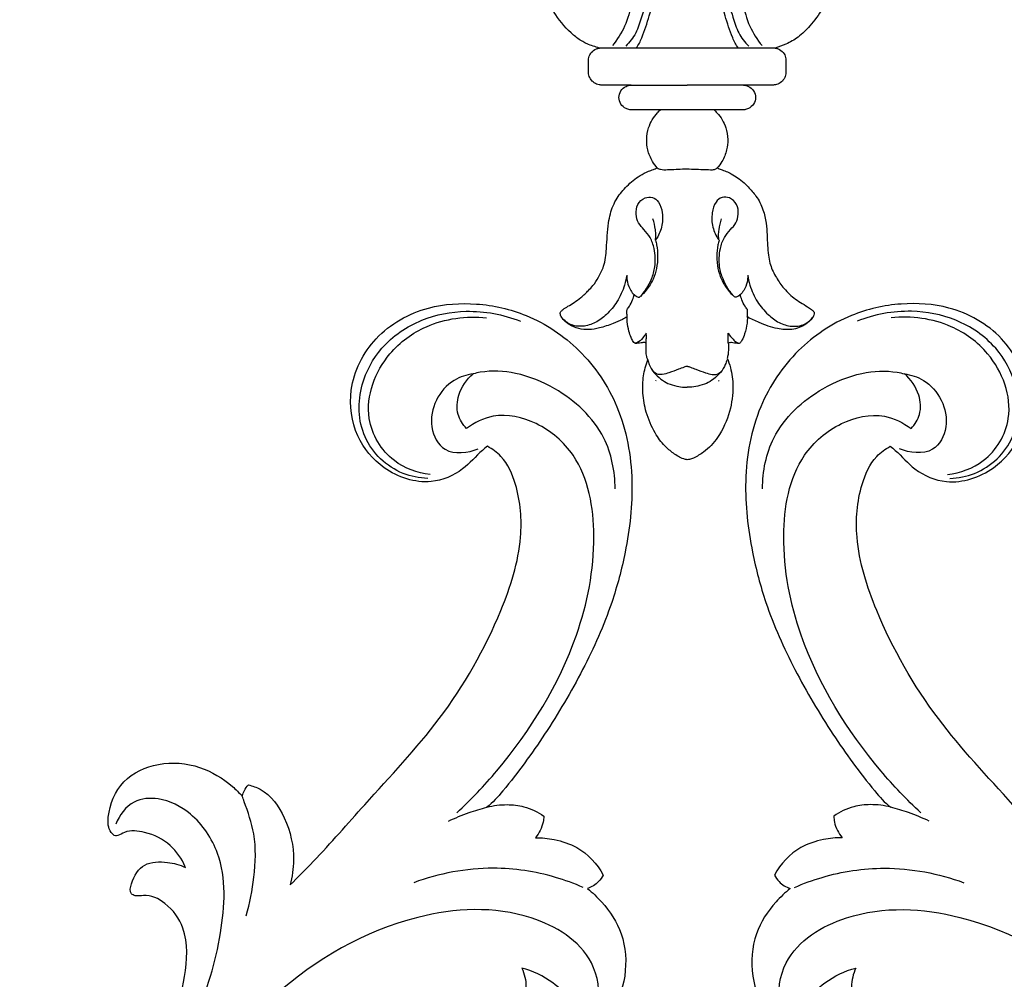
# Model space of a CAD drawing. Units: millimetres. Extents: x 2097 to 2759, y 1611 to 2611.
# Drawn here: x 2222 to 2306, y 2257 to 2339 of the extents above; entities that cross this region are included whole.
import ezdxf

# ---------------------------------------------------------------- set-up
doc = ezdxf.new("R2010")
doc.units = ezdxf.units.MM

# ---------------------------------------------------------------- blocks, each defined once
blk = doc.blocks.new('new-n431gf')
for points, knots in [([(-70.552, 10.307), (-70.262, 9.906), (-69.215, 8.862), (-66.099, 8.425), (-63.455, 11.473), (-63.638, 15.765), (-67.03, 19.556), (-73.608, 19.564), (-79.692, 13.662), (-79.319, 3.225), (-73.013, -7.788), (-59.011, -16.908), (-40.332, -21.876), (-23.828, -20.211), (-12.244, -17.884), (-5.721, -17.792), (-0.862, -18.836), (1.026, -21.235), (1.336, -23.151), (0.791, -24.043), (0.908, -24.752), (2.209, -24.848), (3.808, -24.393), (4.449, -22.447), (4.483, -21.275), (4.405, -20.748)], [0, 0, 0, 0, 1.997735, 5.823707, 11.158497, 15.804233, 22.226338, 29.553114, 39.864507, 52.718924, 68.472626, 89.72092, 118.300581, 144.929607, 155.982142, 165.851755, 171.46774, 174.989629, 177.644624, 178.596486, 179.080637, 180.236414, 182.890793, 185.5177, 187.670698, 187.670698, 187.670698, 187.670698]), ([(12.494, 12.88), (12.286, 13.397), (11.543, 14.845), (9.659, 17.092), (6.29, 18.314), (2.991, 18.157), (0.976, 16.569), (0.688, 15.389), (0.65, 15)], [0, 0, 0, 0, 2.248769, 6.57036, 11.466387, 16.1946, 19.369761, 20.94597, 20.94597, 20.94597, 20.94597]), ([(1.595, 16.192), (2.078, 16.369), (3.82, 16.754), (7.732, 14.803), (9.535, 7.7), (6.013, -2.127), (-3.842, -11.416), (-20.699, -17.27), (-33.853, -18.343), (-41.655, -17.537)], [0, 0, 0, 0, 2.077208, 7.023033, 15.714002, 28.828811, 47.683677, 68.256579, 99.942479, 99.942479, 99.942479, 99.942479]), ([(0.65, 15), (0.903, 14.96), (1.651, 14.775), (3.083, 14.185), (4.085, 12.067), (4.392, 10.396), (4.346, 9.412)], [0, 0, 0, 0, 1.034702, 3.127904, 5.962755, 9.943282, 9.943282, 9.943282, 9.943282]), ([(13.996, 13.846), (13.769, 13.798), (13.19, 13.597), (12.719, 13.178), (12.494, 12.88)], [0, 0, 0, 0, 0.936615, 2.443231, 2.443231, 2.443231, 2.443231]), ([(15.411, 7.352), (15.564, 7.866), (15.786, 9.078), (15.747, 11.436), (14.754, 13.062), (13.996, 13.846)], [0, 0, 0, 0, 2.16608, 4.954111, 9.358437, 9.358437, 9.358437, 9.358437]), ([(12.478, 12.507), (12.585, 11.663), (12.748, 9.015), (12.049, 4.035), (10.114, 0.286), (8.729, -1.571)], [0, 0, 0, 0, 3.437921, 10.687361, 20.043311, 20.043311, 20.043311, 20.043311]), ([(4.346, 9.412), (3.932, 9.773), (2.721, 10.509), (1.245, 10.33), (0.489, 10.043)], [0, 0, 0, 0, 2.219363, 5.486546, 5.486546, 5.486546, 5.486546]), ([(17.384, 7.512), (17.221, 7.556), (16.562, 7.68), (15.868, 7.55), (15.411, 7.352)], [0, 0, 0, 0, 0.685523, 2.696408, 2.696408, 2.696408, 2.696408]), ([(46.446, -6.177), (46.297, -6.282), (45.511, -6.833), (43.712, -7.588), (41.605, -10.193), (41.737, -14.083), (43.998, -17.459), (47.991, -19.267), (52.931, -18.381), (56.504, -14.875), (58.109, -10.515), (58.432, -5.803), (56.834, -0.692), (52.96, 4), (47.322, 6.831), (41.662, 7.819), (36.035, 7.995), (30.308, 7.23), (24.197, 5.69), (19.801, 4.135), (17.24, 2.994), (16.733, 2.605)], [0, 0, 0, 0, 0.73711, 3.873322, 7.795321, 13.451862, 18.232734, 23.600191, 30.197831, 37.218197, 42.76908, 48.680706, 55.999722, 63.829156, 72.609344, 80.857653, 86.882281, 95.310566, 104.021047, 112.247996, 114.83116, 114.83116, 114.83116, 114.83116]), ([(16.733, 2.605), (17.037, 3.106), (17.47, 4.099), (17.773, 5.787), (17.585, 6.915), (17.384, 7.512)], [0, 0, 0, 0, 2.369141, 4.321178, 6.862582, 6.862582, 6.862582, 6.862582]), ([(15.541, 0.275), (16.968, 1.114), (22.459, 3.899), (31.452, 6.32), (41.229, 5.42), (47.651, 2.287), (49.809, -2.491), (49.569, -6.223), (48.074, -7.83), (47.404, -8.335)], [0, 0, 0, 0, 6.685377, 24.878163, 36.515705, 46.146139, 51.77325, 56.814419, 60.206708, 60.206708, 60.206708, 60.206708]), ([(46.083, 5.379), (47.504, 4.939), (50.741, 3.259), (52.921, -1.236), (53.336, -5.447), (52.759, -7.866), (52.178, -8.939), (52.073, -9.117)], [0, 0, 0, 0, 6.010722, 14.052427, 18.896563, 22.988301, 23.82086, 23.82086, 23.82086, 23.82086]), ([(14.647, -0.224), (15.072, 0.254), (15.808, 1.17), (16.457, 2.149), (16.733, 2.605)], [0, 0, 0, 0, 2.584623, 4.73709, 4.73709, 4.73709, 4.73709]), ([(5.521, -11.695), (6.346, -11.239), (9.106, -9.747), (14.931, -7.111), (22.99, -2.996), (31.817, -0.923), (39.2, -0.74), (43.558, -2.419), (45.876, -4.365), (46.344, -5.705), (46.446, -6.177)], [0, 0, 0, 0, 3.808066, 12.664851, 25.834298, 40.220646, 48.993507, 55.135965, 58.774028, 60.725912, 60.725912, 60.725912, 60.725912]), ([(42.352, -10.307), (42.169, -11.004), (41.918, -13.263), (43.833, -16.975), (48.159, -18.334), (52.256, -17.452), (55.386, -14.906), (57.38, -11.038), (57.69, -8.096), (57.562, -6.522)], [0, 0, 0, 0, 2.913758, 9.009551, 15.040096, 19.821838, 25.480218, 30.693567, 37.072045, 37.072045, 37.072045, 37.072045]), ([(52.073, -9.117), (51.827, -9.639), (50.658, -11.39), (47.184, -12.085), (44.557, -9.527), (45.43, -7.618), (46.016, -6.873)], [0, 0, 0, 0, 2.334807, 8.315347, 11.320369, 15.149272, 15.149272, 15.149272, 15.149272]), ([(47.404, -8.335), (47.638, -8.742), (48.345, -9.553), (50.163, -9.952), (51.454, -9.517), (52.073, -9.117)], [0, 0, 0, 0, 1.895732, 4.118256, 7.09773, 7.09773, 7.09773, 7.09773]), ([(42.724, -10.21), (42.55, -11.293), (42.668, -13.926), (46.036, -17.558), (51.325, -17.125), (55.366, -14.045), (56.683, -11.104), (57.011, -9.399)], [0, 0, 0, 0, 4.428165, 10.104638, 17.932933, 23.199556, 30.21514, 30.21514, 30.21514, 30.21514]), ([(12.737, -17.576), (12.756, -17.214), (12.687, -15.751), (10.888, -13.494), (8.197, -12.003), (6.238, -11.714), (5.521, -11.695)], [0, 0, 0, 0, 1.464754, 5.797387, 10.782774, 13.679144, 13.679144, 13.679144, 13.679144]), ([(1.91, -14.56), (3.037, -14.554), (5.394, -14.795), (8.678, -15.628), (10.614, -17.038), (11.518, -17.709), (11.652, -17.811)], [0, 0, 0, 0, 4.552049, 9.560122, 13.433782, 14.111987, 14.111987, 14.111987, 14.111987]), ([(-7.664, -16.378), (-5.197, -15.914), (-0.394, -15.949), (5.91, -17.403), (9.048, -21.193), (9.658, -24.333), (8.698, -26.893), (7.079, -27.451), (6.259, -27.525)], [0, 0, 0, 0, 10.139881, 19.346184, 24.865841, 28.991198, 31.780366, 35.104768, 35.104768, 35.104768, 35.104768]), ([(11.681, -17.796), (11.842, -17.804), (12.208, -17.784), (12.557, -17.665), (12.737, -17.576)], [0, 0, 0, 0, 0.652911, 1.464783, 1.464783, 1.464783, 1.464783]), ([(4.449, -20.763), (5.018, -21.244), (6.055, -22.521), (6.413, -24.67), (6.11, -26.395), (5.447, -26.949), (5.234, -27.352), (5.596, -28.038), (7.297, -28.582), (10.138, -28.271), (12.54, -25.53), (13.251, -22.1), (12.557, -19.451), (11.86, -18.145), (11.652, -17.811)], [0, 0, 0, 0, 3.010403, 6.345403, 8.651299, 9.533836, 9.772463, 10.422081, 12.214998, 16.675681, 21.150995, 25.927501, 30.309625, 31.899998, 31.899998, 31.899998, 31.899998])]:
    blk.add_open_spline(points, degree=3, knots=knots)
blk = doc.blocks.new('new-n113')
for p, q in [((-2.804, -6.796), (-2.839, -6.747)), ((2.587, -6.796), (2.622, -6.747)), ((-2.415, -30.029), (-4.857, -30.029)), ((-0.108, -30.029), (-2.415, -30.029)), ((2.198, -30.029), (-0.108, -30.029)), ((4.64, -30.029), (2.198, -30.029)), ((-4.937, -32.165), (-7.453, -32.165)), ((-4.937, -32.165), (-0.108, -32.165)), ((4.72, -32.165), (-0.108, -32.165)), ((7.236, -32.165), (4.72, -32.165)), ((-8.588, -33.233), (-8.579, -34.296)), ((8.362, -34.296), (8.372, -33.233))]:
    blk.add_line(p, q)
for points, knots in [([(-0.108, 0.007), (-0.211, -0.007), (-0.646, -0.088), (-1.292, -0.532), (-2.163, -1.232), (-3.002, -2.422), (-3.655, -3.965), (-3.972, -5.648), (-3.92, -7.183), (-3.666, -8.129), (-3.498, -8.571)], [1652.440736, 1652.440736, 1652.440736, 1652.440736, 1653.11503, 1655.284856, 1657.350607, 1660.300388, 1664.425176, 1667.892271, 1671.030973, 1674.028205, 1674.028205, 1674.028205, 1674.028205]), ([(3.317, -8.701), (3.428, -8.439), (3.696, -7.669), (3.901, -6.119), (3.606, -4.026), (2.726, -2.04), (1.527, -0.731), (0.625, -0.225), (0.143, -0.011), (-0.042, 0.006), (-0.108, 0.007)], [1630.388874, 1630.388874, 1630.388874, 1630.388874, 1632.193216, 1635.5285, 1640.14634, 1645.357383, 1649.067375, 1651.244167, 1652.010685, 1652.440736, 1652.440736, 1652.440736, 1652.440736]), ([(-3.498, -8.571), (-3.47, -8.434), (-3.359, -8.043), (-2.99, -7.453), (-2.415, -6.924), (-1.75, -6.506), (-1.048, -6.304), (-0.488, -6.22), (-0.186, -6.21), (-0.108, -6.209)], [0, 0, 0, 0, 0.884843, 2.55385, 4.340725, 5.8603, 7.572216, 9.029425, 9.532087, 9.532087, 9.532087, 9.532087]), ([(3.281, -8.571), (3.253, -8.434), (3.142, -8.043), (2.773, -7.453), (2.198, -6.924), (1.533, -6.506), (0.831, -6.304), (0.271, -6.22), (-0.031, -6.21), (-0.108, -6.209)], [0, 0, 0, 0, 0.884843, 2.55385, 4.340725, 5.8603, 7.572216, 9.029425, 9.532087, 9.532087, 9.532087, 9.532087]), ([(-0.108, -8.017), (-0.151, -8.014), (-0.245, -8.001), (-0.488, -7.89), (-0.969, -7.714), (-1.583, -7.473), (-2.168, -7.314), (-2.696, -7.286), (-2.981, -7.507), (-3.108, -7.667)], [0, 0, 0, 0, 0.276701, 0.610813, 1.715108, 3.597152, 4.87065, 5.647093, 6.948445, 6.948445, 6.948445, 6.948445]), ([(-0.108, -8.017), (-0.066, -8.014), (0.028, -8.001), (0.271, -7.89), (0.752, -7.714), (1.366, -7.473), (1.951, -7.314), (2.479, -7.286), (2.764, -7.507), (2.891, -7.667)], [0, 0, 0, 0, 0.276701, 0.610813, 1.715108, 3.597152, 4.87065, 5.647093, 6.948445, 6.948445, 6.948445, 6.948445]), ([(-3.498, -8.571), (-3.548, -8.696), (-3.646, -9.006), (-3.625, -9.501), (-3.637, -9.856), (-3.636, -10.025)], [1674.028205, 1674.028205, 1674.028205, 1674.028205, 1674.878703, 1676.053532, 1677.122526, 1677.122526, 1677.122526, 1677.122526]), ([(3.416, -9.997), (3.428, -9.826), (3.431, -9.499), (3.417, -9.061), (3.35, -8.803), (3.317, -8.701)], [1627.639847, 1627.639847, 1627.639847, 1627.639847, 1628.716831, 1629.707042, 1630.388874, 1630.388874, 1630.388874, 1630.388874]), ([(-4.619, -9.999), (-4.665, -10.042), (-4.797, -10.186), (-4.961, -10.542), (-5.158, -11.104), (-5.253, -11.7), (-5.269, -12.106), (-5.269, -12.239)], [1679.266375, 1679.266375, 1679.266375, 1679.266375, 1679.671766, 1680.502213, 1681.722508, 1683.44253, 1684.281114, 1684.281114, 1684.281114, 1684.281114]), ([(-3.636, -10.025), (-3.678, -10.036), (-3.819, -10.064), (-4.055, -10.032), (-4.314, -9.994), (-4.503, -9.969), (-4.597, -9.992), (-4.619, -9.999)], [1677.122526, 1677.122526, 1677.122526, 1677.122526, 1677.399917, 1678.054315, 1678.642139, 1679.115924, 1679.266375, 1679.266375, 1679.266375, 1679.266375]), ([(-3.625, -10.86), (-3.715, -10.717), (-3.961, -10.427), (-4.272, -10.043), (-4.556, -10.002), (-4.619, -9.999)], [0, 0, 0, 0, 1.076553, 2.480714, 2.893384, 2.893384, 2.893384, 2.893384]), ([(-3.636, -10.025), (-3.627, -10.162), (-3.615, -10.44), (-3.619, -10.718), (-3.625, -10.86)], [0, 0, 0, 0, 0.862027, 1.756314, 1.756314, 1.756314, 1.756314]), ([(3.419, -10.025), (3.41, -10.162), (3.399, -10.44), (3.402, -10.718), (3.408, -10.86)], [0, 0, 0, 0, 0.862027, 1.756314, 1.756314, 1.756314, 1.756314]), ([(3.408, -10.86), (3.524, -10.667), (3.751, -10.396), (4.078, -10.088), (4.288, -10.014), (4.378, -9.994)], [0, 0, 0, 0, 1.435169, 2.243168, 2.841079, 2.841079, 2.841079, 2.841079]), ([(5.059, -12.249), (5.059, -12.074), (5.033, -11.579), (4.864, -10.911), (4.671, -10.366), (4.511, -10.124), (4.416, -9.978), (4.19, -9.986), (3.958, -10.004), (3.684, -10.067), (3.505, -10.028), (3.416, -9.997)], [1620.465573, 1620.465573, 1620.465573, 1620.465573, 1621.567301, 1623.57861, 1624.820499, 1625.159466, 1625.457479, 1625.852579, 1626.486487, 1627.028738, 1627.639847, 1627.639847, 1627.639847, 1627.639847]), ([(-5.269, -12.239), (-5.403, -12.173), (-5.801, -11.983), (-6.584, -11.633), (-7.54, -11.306), (-8.537, -11.126), (-9.438, -11.202), (-10.177, -11.513), (-10.664, -11.9), (-10.926, -12.231), (-11.003, -12.445), (-11.027, -12.545)], [1684.281114, 1684.281114, 1684.281114, 1684.281114, 1685.24692, 1687.13041, 1689.819298, 1691.772969, 1693.664817, 1695.615629, 1696.865861, 1697.629029, 1698.277872, 1698.277872, 1698.277872, 1698.277872]), ([(-5.306, -15.83), (-5.348, -15.547), (-5.522, -14.751), (-6.066, -13.563), (-6.963, -12.486), (-7.962, -11.719), (-9.069, -11.378), (-10.195, -11.514), (-10.744, -12.027), (-10.942, -12.301)], [0, 0, 0, 0, 1.801915, 5.129313, 8.162238, 10.68069, 13.116886, 15.519354, 17.675522, 17.675522, 17.675522, 17.675522]), ([(3.235, -24.751), (3.386, -24.687), (3.723, -24.526), (4.239, -24.198), (4.729, -23.825), (5.256, -23.291), (5.891, -22.584), (6.434, -21.519), (6.681, -20.364), (6.75, -19.332), (6.79, -18.413), (6.856, -17.603), (7.002, -16.693), (7.439, -15.761), (8.122, -14.743), (8.874, -13.999), (9.618, -13.475), (10.143, -13.187), (10.522, -12.928), (10.724, -12.766), (10.833, -12.587), (10.769, -12.368), (10.558, -12.008), (9.963, -11.472), (8.901, -11.095), (7.496, -11.215), (6.231, -11.682), (5.39, -12.072), (5.059, -12.249)], [1574.142343, 1574.142343, 1574.142343, 1574.142343, 1575.203385, 1576.547875, 1578.075107, 1579.149905, 1581.344111, 1584.126818, 1586.612932, 1588.754622, 1590.647292, 1592.419826, 1593.884398, 1596.43748, 1598.855586, 1601.67872, 1603.143669, 1604.701496, 1605.534448, 1606.101367, 1606.360247, 1606.804161, 1607.416721, 1609.050648, 1611.78301, 1614.476148, 1618.044526, 1620.465573, 1620.465573, 1620.465573, 1620.465573]), ([(5.089, -15.83), (5.131, -15.547), (5.305, -14.751), (5.849, -13.563), (6.746, -12.486), (7.745, -11.719), (8.852, -11.378), (9.978, -11.514), (10.527, -12.027), (10.725, -12.301)], [0, 0, 0, 0, 1.801915, 5.129313, 8.162238, 10.68069, 13.116886, 15.519354, 17.675522, 17.675522, 17.675522, 17.675522]), ([(-11.027, -12.545), (-11.031, -12.568), (-11.033, -12.64), (-10.925, -12.761), (-10.718, -12.962), (-10.311, -13.186), (-9.794, -13.507), (-9.18, -13.937), (-8.667, -14.448), (-8.129, -15), (-7.697, -15.702), (-7.163, -16.724), (-7.05, -17.974), (-6.982, -19.219), (-6.891, -20.224), (-6.691, -21.335), (-6.217, -22.46), (-5.278, -23.53), (-4.362, -24.317), (-3.681, -24.654), (-3.429, -24.757)], [1698.277872, 1698.277872, 1698.277872, 1698.277872, 1698.424627, 1698.714799, 1699.247565, 1700.306387, 1701.665483, 1703.187717, 1705.111144, 1706.286498, 1708.109038, 1710.334113, 1713.529778, 1715.880168, 1718.230812, 1719.886441, 1723.003735, 1725.798512, 1728.922262, 1730.68097, 1730.68097, 1730.68097, 1730.68097]), ([(-5.269, -12.239), (-5.278, -12.359), (-5.288, -12.575), (-5.284, -12.791), (-5.279, -12.887)], [0, 0, 0, 0, 0.762126, 1.364225, 1.364225, 1.364225, 1.364225]), ([(5.052, -12.239), (5.062, -12.359), (5.071, -12.575), (5.067, -12.791), (5.063, -12.887)], [0, 0, 0, 0, 0.762126, 1.364225, 1.364225, 1.364225, 1.364225]), ([(-5.279, -12.887), (-5.207, -12.977), (-5.021, -13.237), (-4.794, -13.659), (-4.7, -14.011), (-4.673, -14.165)], [0, 0, 0, 0, 0.74012, 2.031254, 3.021161, 3.021161, 3.021161, 3.021161]), ([(5.063, -12.887), (4.99, -12.977), (4.804, -13.237), (4.577, -13.659), (4.483, -14.011), (4.456, -14.165)], [0, 0, 0, 0, 0.74012, 2.031254, 3.021161, 3.021161, 3.021161, 3.021161]), ([(-5.306, -15.83), (-5.311, -15.632), (-5.268, -15.172), (-5.033, -14.599), (-4.714, -14.171), (-4.446, -13.993), (-4.29, -13.947), (-4.246, -13.938)], [0, 0, 0, 0, 1.244472, 2.885595, 3.853945, 4.609682, 4.901908, 4.901908, 4.901908, 4.901908]), ([(-4.246, -13.938), (-4.223, -13.95), (-4.122, -14.011), (-3.902, -14.265), (-3.538, -14.755), (-3.134, -15.546), (-2.794, -16.701), (-2.869, -17.947), (-3.225, -19.061), (-3.792, -19.727), (-4.346, -20.3), (-4.542, -21.091), (-4.448, -21.953), (-3.822, -22.514), (-3.069, -22.603), (-2.456, -22.061), (-2.186, -21.117), (-2.229, -19.962), (-2.58, -19.213), (-2.804, -18.889)], [0, 0, 0, 0, 0.170396, 0.757297, 2.113238, 4.071501, 6.357896, 9.641989, 11.785749, 13.609776, 15.18829, 16.789549, 18.597559, 20.366652, 21.744897, 23.141622, 25.194652, 27.770907, 30.284935, 30.284935, 30.284935, 30.284935]), ([(-2.839, -18.84), (-2.798, -18.709), (-2.681, -18.258), (-2.624, -17.441), (-2.711, -16.441), (-3.024, -15.434), (-3.52, -14.624), (-3.947, -14.179), (-4.127, -14.02)], [0, 0, 0, 0, 0.867135, 2.938514, 5.127737, 7.162273, 9.554715, 11.090895, 11.090895, 11.090895, 11.090895]), ([(4.029, -13.938), (4.006, -13.95), (3.905, -14.011), (3.685, -14.265), (3.321, -14.755), (2.917, -15.546), (2.577, -16.701), (2.652, -17.947), (3.008, -19.061), (3.575, -19.727), (4.129, -20.3), (4.325, -21.091), (4.231, -21.953), (3.605, -22.514), (2.852, -22.603), (2.239, -22.061), (1.969, -21.117), (2.012, -19.962), (2.363, -19.213), (2.587, -18.889)], [0, 0, 0, 0, 0.170396, 0.757297, 2.113238, 4.071501, 6.357896, 9.641989, 11.785749, 13.609776, 15.18829, 16.789549, 18.597559, 20.366652, 21.744897, 23.141622, 25.194652, 27.770907, 30.284935, 30.284935, 30.284935, 30.284935]), ([(2.622, -18.84), (2.581, -18.709), (2.465, -18.258), (2.408, -17.441), (2.494, -16.441), (2.807, -15.434), (3.303, -14.624), (3.73, -14.179), (3.91, -14.02)], [0, 0, 0, 0, 0.867135, 2.938514, 5.127737, 7.162273, 9.554715, 11.090895, 11.090895, 11.090895, 11.090895]), ([(5.089, -15.83), (5.094, -15.632), (5.051, -15.172), (4.816, -14.599), (4.497, -14.171), (4.229, -13.993), (4.073, -13.947), (4.029, -13.938)], [0, 0, 0, 0, 1.244472, 2.885595, 3.853945, 4.609682, 4.901908, 4.901908, 4.901908, 4.901908]), ([(-2.839, -18.84), (-2.814, -18.983), (-2.785, -19.284), (-2.856, -19.906), (-2.958, -20.375), (-3.06, -20.681)], [0, 0, 0, 0, 0.919513, 1.89456, 3.936371, 3.936371, 3.936371, 3.936371]), ([(2.622, -18.84), (2.597, -18.983), (2.568, -19.284), (2.639, -19.906), (2.741, -20.375), (2.843, -20.681)], [0, 0, 0, 0, 0.919513, 1.89456, 3.936371, 3.936371, 3.936371, 3.936371]), ([(-2.679, -25.045), (-2.831, -25.216), (-3.181, -25.694), (-3.528, -26.53), (-3.635, -27.534), (-3.445, -28.672), (-2.939, -29.52), (-2.502, -29.952), (-2.415, -30.029)], [1731.302404, 1731.302404, 1731.302404, 1731.302404, 1731.834674, 1732.66796, 1733.370181, 1734.154667, 1735.310694, 1735.58046, 1735.58046, 1735.58046, 1735.58046]), ([(-3.429, -24.757), (-3.293, -24.811), (-3.043, -24.908), (-2.793, -25.002), (-2.679, -25.045)], [1730.6809697, 1730.6809697, 1730.6809697, 1730.6809697, 1731.0211109, 1731.3024041, 1731.3024041, 1731.3024041, 1731.3024041]), ([(-2.679, -25.045), (-2.591, -24.998), (-2.31, -24.878), (-1.508, -24.907), (-0.302, -24.989), (0.936, -24.924), (1.786, -24.902), (2.209, -24.883), (2.392, -24.989), (2.462, -25.045)], [0, 0, 0, 0, 0.232703, 0.69759, 1.823189, 3.064975, 3.553004, 3.815458, 4.023027, 4.023027, 4.023027, 4.023027]), ([(2.198, -30.029), (2.285, -29.952), (2.722, -29.52), (3.228, -28.672), (3.418, -27.534), (3.311, -26.53), (2.964, -25.694), (2.614, -25.216), (2.462, -25.045), (2.576, -25.002), (2.826, -24.908), (3.076, -24.811), (3.235, -24.751)], [1569.242852, 1569.242852, 1569.242852, 1569.242852, 1569.512619, 1570.668645, 1571.453132, 1572.155353, 1572.988638, 1573.520908, 1573.520908, 1573.520908, 1573.802201, 1574.142343, 1574.142343, 1574.142343, 1574.142343]), ([(-4.857, -30.029), (-4.92, -30.029), (-5.094, -30.041), (-5.451, -30.158), (-5.861, -30.498), (-6.035, -31.098), (-5.856, -31.695), (-5.421, -32.057), (-5.083, -32.149), (-4.937, -32.165)], [1737.470204, 1737.470204, 1737.470204, 1737.470204, 1737.616341, 1737.872229, 1738.331811, 1738.789542, 1739.241635, 1739.69815, 1740.038715, 1740.038715, 1740.038715, 1740.038715]), ([(4.72, -32.165), (4.866, -32.149), (5.204, -32.057), (5.639, -31.695), (5.818, -31.098), (5.644, -30.498), (5.234, -30.158), (4.877, -30.041), (4.703, -30.029), (4.64, -30.029)], [1564.784597, 1564.784597, 1564.784597, 1564.784597, 1565.125163, 1565.581677, 1566.033771, 1566.491501, 1566.951083, 1567.206971, 1567.353109, 1567.353109, 1567.353109, 1567.353109]), ([(-7.453, -32.165), (-7.494, -32.164), (-7.603, -32.169), (-7.866, -32.222), (-8.215, -32.403), (-8.517, -32.774), (-8.584, -33.084), (-8.588, -33.233)], [1741.985508, 1741.985508, 1741.985508, 1741.985508, 1742.081311, 1742.238718, 1742.604531, 1742.968348, 1743.314464, 1743.314464, 1743.314464, 1743.314464]), ([(8.372, -33.233), (8.367, -33.084), (8.3, -32.774), (7.998, -32.403), (7.649, -32.222), (7.386, -32.169), (7.277, -32.164), (7.236, -32.165)], [1561.508849, 1561.508849, 1561.508849, 1561.508849, 1561.854965, 1562.218781, 1562.584594, 1562.742001, 1562.837805, 1562.837805, 1562.837805, 1562.837805]), ([(-8.579, -34.296), (-8.583, -34.375), (-8.568, -34.612), (-8.362, -34.992), (-8.007, -35.255), (-7.745, -35.323), (-7.656, -35.338)], [1744.136995, 1744.136995, 1744.136995, 1744.136995, 1744.320069, 1744.681732, 1745.098961, 1745.305796, 1745.305796, 1745.305796, 1745.305796]), ([(7.445, -35.337), (7.532, -35.322), (7.792, -35.254), (8.145, -34.992), (8.351, -34.612), (8.366, -34.375), (8.362, -34.296)], [1559.522059, 1559.522059, 1559.522059, 1559.522059, 1559.724352, 1560.141581, 1560.503243, 1560.686318, 1560.686318, 1560.686318, 1560.686318]), ([(-7.656, -35.338), (-8.01, -35.446), (-8.504, -35.589), (-9.249, -35.969), (-10.256, -36.707), (-11.376, -38.019), (-12.318, -39.824), (-12.884, -41.532), (-13.215, -43.301), (-13.627, -44.938), (-14.109, -46.732), (-14.905, -48.584), (-16.037, -50.474), (-17.26, -52.078), (-18.623, -53.501), (-19.966, -54.558), (-21.307, -55.243), (-22.684, -55.877), (-24.603, -56.556), (-26.923, -56.679), (-29.005, -56.415), (-30.587, -55.734), (-31.794, -54.802), (-32.761, -53.856), (-33.338, -53), (-33.622, -52.327), (-33.73, -51.976), (-33.761, -51.864)], [1745.305796, 1745.305796, 1745.305796, 1745.305796, 1747.705753, 1748.641679, 1750.74879, 1755.847076, 1759.831289, 1764.189181, 1767.741094, 1771.796657, 1775.414884, 1780.079939, 1785.112824, 1789.955197, 1793.358089, 1798.071617, 1801.065358, 1803.169526, 1807.966854, 1814.209435, 1818.050878, 1821.509661, 1825.286682, 1827.989499, 1830.378779, 1832.047996, 1832.820168, 1832.820168, 1832.820168, 1832.820168]), ([(-7.656, -35.338), (-7.616, -35.344), (-7.431, -35.368), (-6.513, -35.359), (-4.841, -35.363), (-2.51, -35.361), (-0.912, -35.361), (-0.108, -35.361)], [180.521199, 180.521199, 180.521199, 180.521199, 180.616112, 180.950977, 182.652083, 184.497961, 186.362331, 186.362331, 186.362331, 186.362331]), ([(-0.813, -69.141), (-0.857, -68.497), (-0.928, -67.297), (-0.985, -65.269), (-1.084, -62.994), (-1.149, -60.413), (-1.311, -57.812), (-1.346, -55.272), (-1.521, -52.553), (-1.813, -49.157), (-2.12, -45.521), (-2.702, -42.315), (-3.311, -39.95), (-3.999, -38.232), (-4.436, -36.61), (-5.052, -35.845), (-5.386, -35.512)], [0, 0, 0, 0, 4.296697, 8.003198, 13.504786, 19.458665, 25.197511, 30.848764, 36.372624, 43.334068, 53.542944, 60.646976, 64.997235, 69.741331, 72.943516, 76.047912, 76.047912, 76.047912, 76.047912]), ([(-4.491, -35.362), (-4.272, -35.605), (-3.861, -36.55), (-3.195, -38.579), (-2.402, -41.61), (-2.05, -44.935), (-1.667, -48.037), (-1.517, -51.279), (-1.116, -55.209), (-0.968, -59.7), (-0.806, -64.132), (-0.653, -67.186), (-0.655, -68.747), (-0.656, -68.971)], [1.240211, 1.240211, 1.240211, 1.240211, 3.420029, 7.816554, 15.61438, 24.092059, 30.06701, 36.412801, 45.691209, 56.3591, 66.31975, 75.222767, 76.712715, 76.712715, 76.712715, 76.712715]), ([(-0.108, -35.361), (0.695, -35.361), (2.293, -35.361), (4.624, -35.363), (6.296, -35.359), (7.216, -35.368), (7.403, -35.344), (7.445, -35.337)], [186.362331, 186.362331, 186.362331, 186.362331, 188.226701, 190.072579, 191.773685, 192.10855, 192.208006, 192.208006, 192.208006, 192.208006]), ([(4.274, -35.362), (4.055, -35.605), (3.644, -36.55), (2.978, -38.579), (2.185, -41.61), (1.833, -44.935), (1.45, -48.037), (1.3, -51.279), (0.899, -55.209), (0.751, -59.7), (0.589, -64.132), (0.436, -67.186), (0.438, -68.747), (0.439, -68.971)], [1.240211, 1.240211, 1.240211, 1.240211, 3.420029, 7.816554, 15.61438, 24.092059, 30.06701, 36.412801, 45.691209, 56.3591, 66.31975, 75.222767, 76.712715, 76.712715, 76.712715, 76.712715]), ([(0.596, -69.141), (0.64, -68.497), (0.711, -67.297), (0.768, -65.269), (0.867, -62.994), (0.932, -60.413), (1.094, -57.812), (1.129, -55.272), (1.304, -52.553), (1.596, -49.157), (1.903, -45.521), (2.485, -42.315), (3.094, -39.95), (3.782, -38.232), (4.219, -36.61), (4.835, -35.845), (5.169, -35.512)], [0, 0, 0, 0, 4.296697, 8.003198, 13.504786, 19.458665, 25.197511, 30.848764, 36.372624, 43.334068, 53.542944, 60.646976, 64.997235, 69.741331, 72.943516, 76.047912, 76.047912, 76.047912, 76.047912]), ([(33.543, -51.877), (33.51, -52.004), (33.386, -52.404), (33.028, -53.159), (32.364, -54.056), (31.315, -55.023), (30.069, -55.905), (28.273, -56.532), (26.447, -56.66), (24.406, -56.522), (22.533, -55.875), (20.447, -55.004), (18.574, -53.714), (17.13, -52.175), (15.897, -50.606), (14.892, -48.999), (14.004, -47.087), (13.418, -45.097), (13.018, -43.337), (12.695, -41.74), (12.252, -40.296), (11.54, -38.654), (10.544, -37.333), (9.504, -36.264), (8.445, -35.683), (7.758, -35.438), (7.445, -35.337)], [1472.072506, 1472.072506, 1472.072506, 1472.072506, 1472.945752, 1474.855267, 1477.583443, 1480.251033, 1484.213566, 1487.480488, 1492.497817, 1495.997596, 1500.693668, 1505.295432, 1510.723718, 1515.415464, 1519.137508, 1523.884771, 1527.911974, 1533.078736, 1537.630729, 1539.920805, 1543.915812, 1547.647553, 1551.727505, 1554.770999, 1557.381381, 1559.522059, 1559.522059, 1559.522059, 1559.522059]), ([(-1.613, -69.25), (-1.661, -67.961), (-1.779, -65.312), (-1.898, -61.313), (-2.298, -57.427), (-2.593, -53.355), (-2.967, -49.366), (-3.383, -45.309), (-3.972, -41.99), (-4.839, -39.341), (-5.356, -37.217), (-6.122, -36.063), (-6.536, -35.55)], [0, 0, 0, 0, 8.587348, 17.659723, 26.6304, 34.580373, 44.843544, 53.296646, 61.742551, 67.185945, 71.826372, 76.174074, 76.174074, 76.174074, 76.174074]), ([(1.396, -69.25), (1.444, -67.961), (1.562, -65.312), (1.681, -61.313), (2.081, -57.427), (2.376, -53.355), (2.75, -49.366), (3.166, -45.309), (3.755, -41.99), (4.622, -39.341), (5.139, -37.217), (5.905, -36.063), (6.319, -35.55)], [0, 0, 0, 0, 8.587348, 17.659723, 26.6304, 34.580373, 44.843544, 53.296646, 61.742551, 67.185945, 71.826372, 76.174074, 76.174074, 76.174074, 76.174074])]:
    blk.add_open_spline(points, degree=3, knots=knots)

msp = doc.modelspace()

# ---------------------------------------------------------------- block references
at = {"xscale": -1}
for name, p, rotation in [('new-n113', (2279.191, 2301.701), 180), ('new-n431gf', (2254.611, 2256.562), 253.4505624697328)]:
    msp.add_blockref(name, p, dxfattribs=dict(at, rotation=rotation))
at = {"rotation": 106.5494375302672}
msp.add_blockref('new-n431gf', (2303.825, 2256.562), dxfattribs=at)

doc.saveas('drawing.dxf')
